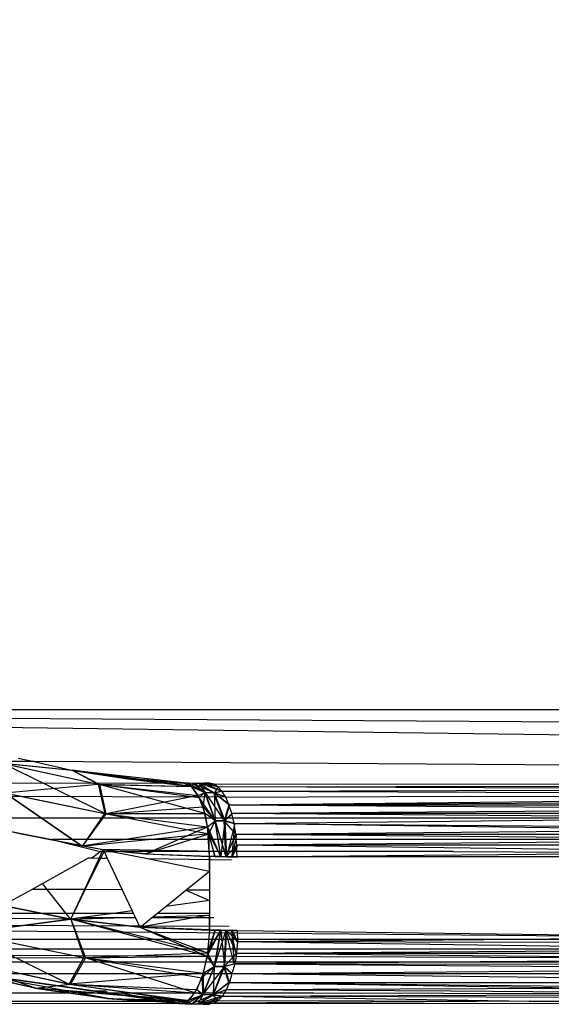
# Model space of a CAD drawing. Units: millimetres. Extents: x 21801 to 28967, y -7629 to 2847.
# Drawn here: x 26228 to 26235, y -3956 to -3943 of the extents above; entities that cross this region are included whole.
import ezdxf

# ---------------------------------------------------------------- set-up
doc = ezdxf.new("R2010")
doc.units = ezdxf.units.MM
doc.layers.add('Strefa bezpieczna', color=8, linetype='Continuous')
doc.dimstyles.get("Standard").update_dxf_attribs({"dimtxt": 180, "dimasz": 200, "dimexe": 0.18, "dimexo": 0.0625, "dimgap": 200, "dimtad": 0, "dimtih": 1, "dimtoh": 1, "dimlfac": 0.001, "dimzin": 0, "dimdsep": 46, "dimtxsty": 'Standard', "dimcen": 0.09, "dimse1": 1, "dimse2": 1, "dimadec": 0, "dimazin": 0, "dimtfac": 1, "dimtdec": 4, "dimtofl": 0, "dimtmove": 0, "dimatfit": 3, "dimfxl": 1, "dimtolj": 1, "dimtzin": 0, "dimarcsym": 0})

# ---------------------------------------------------------------- blocks, each defined once
blk = doc.blocks.new('*D104')
at = {"layer": 'Defpoints', "color": 0}
for p in [(26650.816, 1503.604), (22039.264, -7629.137), (26341.377, -7629.137)]:
    blk.add_point(p, dxfattribs=at)
at = {"layer": 'Strefa bezpieczna', "color": 0, "lineweight": -2}
for p, q in [((22039.264, 1303.604), (22039.264, -2772.766)), ((22039.264, -7429.137), (22039.264, -3352.766))]:
    blk.add_line(p, q, dxfattribs=at)
at = {"layer": 'Strefa bezpieczna', "color": 0}
for points in [[(22072.597, 1303.604), (22005.931, 1303.604), (22039.264, 1503.604)], [(22005.931, -7429.137), (22072.597, -7429.137), (22039.264, -7629.137)]]:
    blk.add_solid(points, dxfattribs=at)
at = {"layer": 'Strefa bezpieczna', "color": 0, "insert": (22039.264, -3062.766), "char_height": 180, "attachment_point": 5}
blk.add_mtext('\\A1;9.13', dxfattribs=at)
blk = doc.blocks.new('*D105')
at = {"layer": 'Defpoints', "color": 0}
for p in [(26258.86, 1.626), (23235.894, -5665.285), (26441.36, -5665.285)]:
    blk.add_point(p, dxfattribs=at)
at = {"layer": 'Strefa bezpieczna', "color": 0, "lineweight": -2}
for p, q in [((23235.894, -198.374), (23235.894, -2641.512)), ((23235.894, -5465.285), (23235.894, -3221.512))]:
    blk.add_line(p, q, dxfattribs=at)
at = {"layer": 'Strefa bezpieczna', "color": 0}
for points in [[(23269.227, -198.374), (23202.561, -198.374), (23235.894, 1.626)], [(23202.561, -5465.285), (23269.227, -5465.285), (23235.894, -5665.285)]]:
    blk.add_solid(points, dxfattribs=at)
at = {"layer": 'Strefa bezpieczna', "color": 0, "insert": (23235.894, -2931.512), "char_height": 180, "attachment_point": 5}
blk.add_mtext('\\A1;5.67', dxfattribs=at)

msp = doc.modelspace()

# ---------------------------------------------------------------- linework, layer by layer
for p, q in [((26226.586, -3952.374), (26299.86, -3952.374)), ((26226.838, -3952.484), (26299.28, -3952.954)), ((26227.108, -3952.603), (26298.685, -3953.55)), ((26228.304, -3953.081), (26225.401, -3953.061)), ((26228.089, -3953.032), (26228.304, -3953.081)), ((26228.304, -3953.081), (26228.832, -3953.201)), ((26245.864, -3953.198), (26228.304, -3953.081)), ((26227.869, -3953.102), (26229.176, -3953.388)), ((26227.869, -3953.102), (26228.822, -3953.199)), ((26227.869, -3953.102), (26229.176, -3953.388)), ((26227.869, -3953.102), (26228.822, -3953.199)), ((26227.882, -3953.106), (26229.197, -3953.392)), ((26228.832, -3953.201), (26227.882, -3953.106)), ((26227.882, -3953.106), (26229.282, -3953.788)), ((26227.882, -3953.106), (26229.197, -3953.392)), ((26228.832, -3953.201), (26227.882, -3953.106)), ((26227.882, -3953.106), (26229.282, -3953.788)), ((26228.822, -3953.199), (26229.176, -3953.388)), ((26230.44, -3953.42), (26228.822, -3953.199)), ((26228.822, -3953.199), (26229.176, -3953.388)), ((26230.44, -3953.42), (26228.822, -3953.199)), ((26230.33, -3953.368), (26228.832, -3953.201)), ((26229.567, -3953.312), (26228.832, -3953.201)), ((26228.832, -3953.201), (26229.578, -3953.313)), ((26228.832, -3953.201), (26229.197, -3953.392)), ((26230.445, -3953.421), (26228.832, -3953.201)), ((26228.832, -3953.201), (26229.578, -3953.313)), ((26228.832, -3953.201), (26229.197, -3953.392)), ((26230.445, -3953.421), (26228.832, -3953.201)), ((26230.33, -3953.368), (26229.567, -3953.312)), ((26229.567, -3953.312), (26230.44, -3953.42)), ((26229.567, -3953.312), (26230.44, -3953.42)), ((26229.578, -3953.313), (26230.33, -3953.368)), ((26229.578, -3953.313), (26230.445, -3953.421)), ((26229.578, -3953.313), (26230.33, -3953.368)), ((26229.578, -3953.313), (26230.445, -3953.421)), ((26225.872, -3953.374), (26230.33, -3953.368)), ((26227.905, -3953.507), (26229.176, -3953.388)), ((26227.905, -3953.507), (26229.176, -3953.388)), ((26229.176, -3953.388), (26229.264, -3953.785)), ((26229.176, -3953.388), (26230.548, -3953.567)), ((26230.627, -3953.786), (26229.176, -3953.388)), ((26229.176, -3953.388), (26230.44, -3953.42)), ((26229.176, -3953.388), (26229.264, -3953.785)), ((26229.176, -3953.388), (26230.548, -3953.567)), ((26230.627, -3953.786), (26229.176, -3953.388)), ((26229.176, -3953.388), (26230.44, -3953.42)), ((26229.197, -3953.392), (26230.445, -3953.421)), ((26229.197, -3953.392), (26230.533, -3953.54)), ((26229.282, -3953.788), (26229.197, -3953.392)), ((26229.197, -3953.392), (26230.445, -3953.421)), ((26229.197, -3953.392), (26230.533, -3953.54)), ((26229.282, -3953.788), (26229.197, -3953.392)), ((26230.44, -3953.42), (26230.318, -3953.368)), ((26230.44, -3953.42), (26230.318, -3953.368)), ((26230.33, -3953.368), (26230.401, -3953.37)), ((26230.445, -3953.421), (26230.33, -3953.368)), ((26230.445, -3953.421), (26230.33, -3953.368)), ((26230.391, -3953.37), (26230.624, -3953.502)), ((26230.44, -3953.42), (26230.391, -3953.37)), ((26230.391, -3953.37), (26230.624, -3953.502)), ((26230.44, -3953.42), (26230.391, -3953.37)), ((26230.401, -3953.37), (26230.472, -3953.372)), ((26230.401, -3953.37), (26230.445, -3953.421)), ((26230.401, -3953.37), (26230.445, -3953.421)), ((26230.548, -3953.567), (26230.44, -3953.42)), ((26230.44, -3953.42), (26230.624, -3953.502)), ((26230.548, -3953.567), (26230.44, -3953.42)), ((26230.44, -3953.42), (26230.624, -3953.502)), ((26230.445, -3953.421), (26230.472, -3953.372)), ((26230.445, -3953.421), (26230.472, -3953.372)), ((26230.533, -3953.54), (26230.445, -3953.421)), ((26230.445, -3953.421), (26230.626, -3953.502)), ((26230.533, -3953.54), (26230.445, -3953.421)), ((26230.445, -3953.421), (26230.626, -3953.502)), ((26230.465, -3953.372), (26230.624, -3953.502)), ((26230.465, -3953.372), (26230.75, -3953.503)), ((26230.465, -3953.372), (26230.624, -3953.502)), ((26230.465, -3953.372), (26230.75, -3953.503)), ((26230.472, -3953.372), (26230.543, -3953.373)), ((26230.472, -3953.372), (26230.626, -3953.502)), ((26230.472, -3953.372), (26230.626, -3953.502)), ((26230.538, -3953.373), (26230.75, -3953.503)), ((26230.746, -3953.387), (26230.538, -3953.373)), ((26230.805, -3953.423), (26230.538, -3953.373)), ((26230.538, -3953.373), (26230.75, -3953.503)), ((26230.746, -3953.387), (26230.538, -3953.373)), ((26230.805, -3953.423), (26230.538, -3953.373)), ((26230.543, -3953.373), (26230.611, -3953.374)), ((26230.543, -3953.373), (26230.747, -3953.503)), ((26230.855, -3953.483), (26230.543, -3953.373)), ((26230.543, -3953.373), (26230.626, -3953.502)), ((26230.543, -3953.373), (26230.747, -3953.503)), ((26230.855, -3953.483), (26230.543, -3953.373)), ((26230.543, -3953.373), (26230.626, -3953.502)), ((26230.685, -3953.374), (26230.611, -3953.374)), ((26230.611, -3953.374), (26230.746, -3953.387)), ((26230.611, -3953.374), (26230.746, -3953.387)), ((26230.614, -3953.374), (26230.855, -3953.483)), ((26230.801, -3953.423), (26230.614, -3953.374)), ((26230.744, -3953.387), (26230.614, -3953.374)), ((26230.614, -3953.374), (26230.855, -3953.483)), ((26230.801, -3953.423), (26230.614, -3953.374)), ((26230.744, -3953.387), (26230.614, -3953.374)), ((26230.744, -3953.387), (26230.685, -3953.374)), ((26230.801, -3953.423), (26230.744, -3953.387)), ((26241.153, -3953.401), (26230.744, -3953.387)), ((26230.747, -3953.503), (26230.855, -3953.483)), ((26230.747, -3953.503), (26230.855, -3953.483)), ((26230.805, -3953.423), (26230.75, -3953.503)), ((26230.805, -3953.423), (26230.75, -3953.503)), ((26230.861, -3953.483), (26230.75, -3953.503)), ((26230.861, -3953.483), (26230.75, -3953.503)), ((26230.801, -3953.423), (26241.153, -3953.401)), ((26230.855, -3953.483), (26230.801, -3953.423)), ((26239.513, -3953.454), (26230.801, -3953.423)), ((26230.855, -3953.483), (26239.513, -3953.454)), ((26230.906, -3953.565), (26230.855, -3953.483)), ((26230.855, -3953.483), (26241.153, -3953.517)), ((26230.906, -3953.565), (26226.136, -3953.55)), ((26227.905, -3953.507), (26229.264, -3953.785)), ((26228.943, -3954.219), (26227.905, -3953.507)), ((26227.905, -3953.507), (26229.264, -3953.785)), ((26228.943, -3954.219), (26227.905, -3953.507)), ((26227.914, -3953.51), (26229.282, -3953.788)), ((26227.914, -3953.51), (26228.942, -3954.219)), ((26227.914, -3953.51), (26229.282, -3953.788)), ((26227.914, -3953.51), (26228.942, -3954.219)), ((26230.533, -3953.54), (26229.282, -3953.788)), ((26230.533, -3953.54), (26229.282, -3953.788)), ((26230.533, -3953.54), (26230.626, -3953.502)), ((26230.533, -3953.54), (26230.626, -3953.502)), ((26230.598, -3953.694), (26230.533, -3953.54)), ((26230.598, -3953.694), (26230.533, -3953.54)), ((26230.624, -3953.502), (26230.548, -3953.567)), ((26230.624, -3953.502), (26230.548, -3953.567)), ((26230.764, -3953.885), (26230.548, -3953.567)), ((26230.627, -3953.786), (26230.548, -3953.567)), ((26230.764, -3953.885), (26230.548, -3953.567)), ((26230.627, -3953.786), (26230.548, -3953.567)), ((26230.598, -3953.694), (26230.626, -3953.502)), ((26230.598, -3953.694), (26230.626, -3953.502)), ((26230.75, -3953.503), (26230.624, -3953.502)), ((26230.764, -3953.885), (26230.624, -3953.502)), ((26230.75, -3953.503), (26230.624, -3953.502)), ((26230.764, -3953.885), (26230.624, -3953.502)), ((26230.626, -3953.502), (26230.747, -3953.503)), ((26230.626, -3953.502), (26230.887, -3953.886)), ((26230.626, -3953.502), (26230.761, -3953.885)), ((26230.626, -3953.502), (26230.747, -3953.503)), ((26230.626, -3953.502), (26230.887, -3953.886)), ((26230.626, -3953.502), (26230.761, -3953.885)), ((26230.887, -3953.886), (26230.747, -3953.503)), ((26230.95, -3953.667), (26230.747, -3953.503)), ((26230.906, -3953.565), (26230.747, -3953.503)), ((26230.887, -3953.886), (26230.747, -3953.503)), ((26230.95, -3953.667), (26230.747, -3953.503)), ((26230.906, -3953.565), (26230.747, -3953.503)), ((26230.75, -3953.503), (26230.764, -3953.885)), ((26230.75, -3953.503), (26230.894, -3953.886)), ((26230.913, -3953.565), (26230.75, -3953.503)), ((26230.959, -3953.667), (26230.75, -3953.503)), ((26230.75, -3953.503), (26230.764, -3953.885)), ((26230.75, -3953.503), (26230.894, -3953.886)), ((26230.913, -3953.565), (26230.75, -3953.503)), ((26230.959, -3953.667), (26230.75, -3953.503)), ((26230.906, -3953.565), (26234.233, -3953.55)), ((26230.95, -3953.667), (26230.906, -3953.565)), ((26230.95, -3953.667), (26240.512, -3953.566)), ((26230.95, -3953.667), (26241.153, -3953.607)), ((26234.233, -3953.55), (26240.512, -3953.566)), ((26229.282, -3953.788), (26230.598, -3953.694)), ((26229.282, -3953.788), (26230.598, -3953.694)), ((26230.66, -3953.966), (26230.598, -3953.694)), ((26230.598, -3953.694), (26230.761, -3953.885)), ((26230.66, -3953.966), (26230.598, -3953.694)), ((26230.598, -3953.694), (26230.761, -3953.885)), ((26230.95, -3953.667), (26230.887, -3953.886)), ((26230.95, -3953.667), (26230.887, -3953.886)), ((26230.959, -3953.667), (26230.894, -3953.886)), ((26230.959, -3953.667), (26230.894, -3953.886)), ((26230.989, -3953.787), (26230.95, -3953.667)), ((26230.95, -3953.667), (26241.153, -3953.667)), ((26230.95, -3953.667), (26239.663, -3953.727)), ((26239.663, -3953.727), (26230.989, -3953.787)), ((26227.045, -3953.844), (26231.002, -3953.844)), ((26228.964, -3954.223), (26229.264, -3953.785)), ((26228.964, -3954.223), (26229.264, -3953.785)), ((26228.964, -3954.223), (26229.282, -3953.788)), ((26228.964, -3954.223), (26229.282, -3953.788)), ((26229.264, -3953.785), (26230.675, -3954.061)), ((26229.264, -3953.785), (26230.627, -3953.786)), ((26229.264, -3953.785), (26230.675, -3954.061)), ((26229.264, -3953.785), (26230.627, -3953.786)), ((26229.282, -3953.788), (26230.66, -3953.966)), ((26229.282, -3953.788), (26230.66, -3953.966)), ((26230.764, -3953.885), (26230.627, -3953.786)), ((26230.675, -3954.061), (26230.627, -3953.786)), ((26230.764, -3953.885), (26230.627, -3953.786)), ((26230.675, -3954.061), (26230.627, -3953.786)), ((26230.66, -3953.966), (26230.761, -3953.885)), ((26230.66, -3953.966), (26230.761, -3953.885)), ((26230.675, -3954.061), (26230.764, -3953.885)), ((26230.675, -3954.061), (26230.764, -3953.885)), ((26230.761, -3953.885), (26230.887, -3953.886)), ((26230.761, -3953.885), (26230.91, -3954.373)), ((26230.761, -3953.885), (26230.835, -3954.372)), ((26230.761, -3953.885), (26230.887, -3953.886)), ((26230.761, -3953.885), (26230.91, -3954.373)), ((26230.761, -3953.885), (26230.835, -3954.372)), ((26230.894, -3953.886), (26230.764, -3953.885)), ((26230.84, -3954.372), (26230.764, -3953.885)), ((26230.894, -3953.886), (26230.764, -3953.885)), ((26230.84, -3954.372), (26230.764, -3953.885)), ((26230.894, -3953.886), (26230.84, -3954.372)), ((26230.894, -3953.886), (26230.84, -3954.372)), ((26230.989, -3953.787), (26230.887, -3953.886)), ((26230.989, -3953.787), (26230.887, -3953.886)), ((26230.887, -3953.886), (26231.019, -3953.92)), ((26230.91, -3954.373), (26230.887, -3953.886)), ((26231.042, -3954.065), (26230.887, -3953.886)), ((26230.887, -3953.886), (26231.019, -3953.92)), ((26230.91, -3954.373), (26230.887, -3953.886)), ((26231.042, -3954.065), (26230.887, -3953.886)), ((26230.999, -3953.787), (26230.894, -3953.886)), ((26230.999, -3953.787), (26230.894, -3953.886)), ((26230.894, -3953.886), (26230.918, -3954.373)), ((26231.031, -3953.92), (26230.894, -3953.886)), ((26230.894, -3953.886), (26230.918, -3954.373)), ((26231.031, -3953.92), (26230.894, -3953.886)), ((26231.002, -3953.844), (26230.989, -3953.787)), ((26238.418, -3953.844), (26230.989, -3953.787)), ((26241.153, -3953.787), (26230.989, -3953.787)), ((26231.019, -3953.92), (26231.002, -3953.844)), ((26231.002, -3953.844), (26238.418, -3953.844)), ((26231.019, -3953.92), (26238.418, -3953.844)), ((26227.828, -3953.997), (26228.544, -3954.139)), ((26228.11, -3954.061), (26227.828, -3953.997)), ((26230.66, -3953.966), (26228.983, -3954.227)), ((26230.66, -3953.966), (26228.983, -3954.227)), ((26229.819, -3954.333), (26230.66, -3953.966)), ((26229.819, -3954.333), (26230.66, -3953.966)), ((26230.685, -3954.368), (26230.66, -3953.966)), ((26230.76, -3954.37), (26230.66, -3953.966)), ((26230.66, -3953.966), (26230.835, -3954.372)), ((26230.685, -3954.368), (26230.66, -3953.966)), ((26230.76, -3954.37), (26230.66, -3953.966)), ((26230.66, -3953.966), (26230.835, -3954.372)), ((26231.031, -3953.92), (26230.918, -3954.373)), ((26231.031, -3953.92), (26230.918, -3954.373)), ((26230.995, -3954.374), (26231.031, -3953.92)), ((26230.995, -3954.374), (26231.031, -3953.92)), ((26231.042, -3954.065), (26231.019, -3953.92)), ((26241.153, -3954.065), (26231.019, -3953.92)), ((26231.019, -3953.92), (26239.721, -3953.993)), ((26231.042, -3954.065), (26239.721, -3953.993)), ((26229.244, -3954.279), (26228.11, -3954.061)), ((26228.959, -3954.231), (26228.11, -3954.061)), ((26231.049, -3954.139), (26228.544, -3954.139)), ((26228.544, -3954.139), (26229.203, -3954.301)), ((26230.675, -3954.061), (26228.986, -3954.228)), ((26230.675, -3954.061), (26228.986, -3954.228)), ((26229.819, -3954.333), (26230.675, -3954.061)), ((26229.819, -3954.333), (26230.675, -3954.061)), ((26230.675, -3954.061), (26230.84, -3954.372)), ((26230.762, -3954.37), (26230.675, -3954.061)), ((26230.685, -3954.367), (26230.675, -3954.061)), ((26230.675, -3954.061), (26230.84, -3954.372)), ((26230.762, -3954.37), (26230.675, -3954.061)), ((26230.685, -3954.367), (26230.675, -3954.061)), ((26231.042, -3954.065), (26230.91, -3954.373)), ((26231.042, -3954.065), (26230.91, -3954.373)), ((26231.054, -3954.065), (26230.995, -3954.374)), ((26231.054, -3954.065), (26230.995, -3954.374)), ((26231.049, -3954.139), (26231.042, -3954.065)), ((26231.042, -3954.065), (26241.153, -3954.065)), ((26231.042, -3954.065), (26239.509, -3954.139)), ((26231.056, -3954.218), (26231.049, -3954.139)), ((26239.509, -3954.139), (26231.049, -3954.139)), ((26239.509, -3954.139), (26231.056, -3954.218)), ((26228.802, -3955.219), (26229.244, -3954.279)), ((26228.802, -3955.219), (26229.244, -3954.279)), ((26229.244, -3954.279), (26228.959, -3954.231)), ((26229.205, -3954.271), (26231.058, -3954.301)), ((26229.819, -3954.333), (26229.244, -3954.279)), ((26229.244, -3954.279), (26229.819, -3954.333)), ((26229.819, -3954.333), (26229.244, -3954.279)), ((26229.244, -3954.279), (26229.819, -3954.333)), ((26231.056, -3954.218), (26230.91, -3954.373)), ((26231.056, -3954.218), (26230.91, -3954.373)), ((26230.985, -3954.374), (26231.056, -3954.218)), ((26230.985, -3954.374), (26231.056, -3954.218)), ((26231.068, -3954.218), (26230.995, -3954.374)), ((26231.068, -3954.218), (26230.995, -3954.374)), ((26231.058, -3954.301), (26231.056, -3954.218)), ((26241.153, -3954.218), (26231.056, -3954.218)), ((26241.153, -3954.346), (26231.056, -3954.218)), ((26228.417, -3954.736), (26229.043, -3954.39)), ((26228.999, -3954.82), (26229.21, -3954.392)), ((26229.043, -3954.39), (26229.087, -3954.39)), ((26229.087, -3954.39), (26229.203, -3954.301)), ((26229.087, -3954.39), (26229.21, -3954.392)), ((26229.254, -3954.301), (26229.203, -3954.301)), ((26229.21, -3954.392), (26229.254, -3954.301)), ((26229.21, -3954.392), (26229.298, -3954.393)), ((26229.254, -3954.301), (26229.355, -3954.301)), ((26229.254, -3954.301), (26229.298, -3954.393)), ((26229.298, -3954.393), (26229.5, -3954.823)), ((26231.058, -3954.301), (26229.355, -3954.301)), ((26229.355, -3954.301), (26229.844, -3954.399)), ((26229.819, -3954.333), (26230.685, -3954.368)), ((26229.819, -3954.333), (26230.685, -3954.367)), ((26229.819, -3954.333), (26230.685, -3954.368)), ((26229.819, -3954.333), (26230.685, -3954.367)), ((26229.844, -3954.399), (26230.985, -3954.413)), ((26229.844, -3954.399), (26230.685, -3954.568)), ((26230.685, -3954.567), (26230.685, -3954.367)), ((26230.685, -3954.367), (26230.762, -3954.37)), ((26230.685, -3954.567), (26230.685, -3954.367)), ((26230.685, -3954.367), (26230.762, -3954.37)), ((26230.76, -3954.37), (26230.685, -3954.368)), ((26230.685, -3954.368), (26230.685, -3954.568)), ((26230.76, -3954.37), (26230.685, -3954.368)), ((26230.685, -3954.368), (26230.685, -3954.568)), ((26230.835, -3954.372), (26230.76, -3954.37)), ((26230.835, -3954.372), (26230.76, -3954.37)), ((26230.762, -3954.37), (26230.84, -3954.372)), ((26230.762, -3954.37), (26230.84, -3954.372)), ((26230.91, -3954.373), (26230.835, -3954.372)), ((26230.91, -3954.373), (26230.835, -3954.372)), ((26230.84, -3954.372), (26230.918, -3954.373)), ((26230.84, -3954.372), (26230.918, -3954.373)), ((26230.985, -3954.374), (26230.91, -3954.373)), ((26230.985, -3954.374), (26230.91, -3954.373)), ((26230.918, -3954.373), (26230.995, -3954.374)), ((26230.918, -3954.373), (26230.995, -3954.374)), ((26231.06, -3954.374), (26230.985, -3954.374)), ((26231.06, -3954.374), (26230.985, -3954.374)), ((26230.995, -3954.374), (26231.073, -3954.374)), ((26230.995, -3954.374), (26231.073, -3954.374)), ((26233.995, -3954.301), (26231.058, -3954.301)), ((26231.06, -3954.374), (26231.058, -3954.301)), ((26231.06, -3954.374), (26237.032, -3954.32)), ((26241.153, -3954.374), (26231.06, -3954.374)), ((26233.995, -3954.301), (26237.032, -3954.32)), ((26230.364, -3954.827), (26230.685, -3954.568)), ((26230.685, -3954.568), (26230.685, -3954.829)), ((26227.875, -3955.035), (26228.272, -3954.816)), ((26228.272, -3954.816), (26228.417, -3954.736)), ((26228.481, -3954.817), (26228.272, -3954.816)), ((26228.481, -3954.817), (26228.417, -3954.736)), ((26228.999, -3954.82), (26228.481, -3954.817)), ((26228.737, -3955.138), (26228.481, -3954.817)), ((26228.842, -3955.138), (26228.999, -3954.82)), ((26229.5, -3954.823), (26228.999, -3954.82)), ((26229.5, -3954.823), (26229.635, -3955.108)), ((26230.092, -3955.047), (26230.364, -3954.827)), ((26230.685, -3954.829), (26230.364, -3954.827)), ((26230.364, -3954.827), (26230.685, -3954.968)), ((26230.685, -3954.829), (26230.685, -3954.968)), ((26227.875, -3955.035), (26228.802, -3955.219)), ((26227.875, -3955.035), (26228.802, -3955.219)), ((26228.802, -3955.219), (26227.876, -3955.034)), ((26228.802, -3955.219), (26227.876, -3955.034)), ((26229.98, -3955.138), (26230.092, -3955.047)), ((26230.685, -3954.968), (26230.092, -3955.047)), ((26230.685, -3954.968), (26230.685, -3955.138)), ((26225.507, -3955.138), (26228.737, -3955.138)), ((26228.802, -3955.219), (26225.657, -3955.203)), ((26228.802, -3955.219), (26227.365, -3955.411)), ((26228.802, -3955.219), (26227.365, -3955.411)), ((26227.375, -3955.413), (26228.802, -3955.219)), ((26227.375, -3955.413), (26228.802, -3955.219)), ((26228.802, -3955.219), (26228.737, -3955.138)), ((26228.737, -3955.138), (26228.842, -3955.138)), ((26228.802, -3955.219), (26228.842, -3955.138)), ((26228.802, -3955.219), (26229.676, -3955.195)), ((26228.802, -3955.219), (26229.676, -3955.195)), ((26228.924, -3955.203), (26228.802, -3955.219)), ((26228.802, -3955.219), (26229.74, -3955.331)), ((26229.74, -3955.331), (26228.802, -3955.219)), ((26228.802, -3955.219), (26229.002, -3955.746)), ((26230.655, -3955.724), (26228.802, -3955.219)), ((26228.802, -3955.219), (26228.98, -3955.743)), ((26230.659, -3955.678), (26228.802, -3955.219)), ((26228.802, -3955.219), (26229.74, -3955.331)), ((26229.74, -3955.331), (26228.802, -3955.219)), ((26228.802, -3955.219), (26229.002, -3955.746)), ((26230.655, -3955.724), (26228.802, -3955.219)), ((26228.802, -3955.219), (26228.98, -3955.743)), ((26230.659, -3955.678), (26228.802, -3955.219)), ((26228.842, -3955.138), (26229.412, -3955.138)), ((26229.412, -3955.138), (26228.924, -3955.203)), ((26229.68, -3955.203), (26228.924, -3955.203)), ((26229.635, -3955.108), (26229.412, -3955.138)), ((26229.412, -3955.138), (26229.649, -3955.138)), ((26229.635, -3955.108), (26229.649, -3955.138)), ((26229.649, -3955.138), (26229.68, -3955.203)), ((26229.68, -3955.203), (26229.731, -3955.311)), ((26230.685, -3955.168), (26229.741, -3955.331)), ((26230.685, -3955.168), (26229.741, -3955.331)), ((26229.765, -3955.311), (26229.899, -3955.203)), ((26229.899, -3955.203), (26229.98, -3955.138)), ((26230.747, -3955.203), (26229.899, -3955.203)), ((26229.916, -3955.189), (26230.685, -3955.168)), ((26229.916, -3955.189), (26230.685, -3955.168)), ((26229.98, -3955.138), (26230.685, -3955.138)), ((26230.685, -3955.138), (26230.685, -3955.169)), ((26230.685, -3955.169), (26230.685, -3955.369)), ((26230.685, -3955.368), (26230.685, -3955.169)), ((26230.685, -3955.169), (26230.685, -3955.369)), ((26230.685, -3955.368), (26230.685, -3955.169)), ((26225.864, -3955.293), (26229.731, -3955.311)), ((26229.731, -3955.311), (26229.765, -3955.311)), ((26229.74, -3955.331), (26230.685, -3955.369)), ((26229.74, -3955.331), (26230.659, -3955.678)), ((26229.74, -3955.331), (26230.685, -3955.369)), ((26229.74, -3955.331), (26230.659, -3955.678)), ((26230.685, -3955.368), (26229.741, -3955.331)), ((26229.741, -3955.331), (26230.655, -3955.724)), ((26230.685, -3955.368), (26229.741, -3955.331)), ((26229.741, -3955.331), (26230.655, -3955.724)), ((26229.765, -3955.311), (26230.955, -3955.317)), ((26226.03, -3955.365), (26231.062, -3955.408)), ((26227.365, -3955.411), (26228.98, -3955.743)), ((26227.365, -3955.411), (26228.78, -3956.104)), ((26227.365, -3955.411), (26228.98, -3955.743)), ((26227.365, -3955.411), (26228.78, -3956.104)), ((26227.375, -3955.413), (26229.002, -3955.746)), ((26227.375, -3955.413), (26229.002, -3955.746)), ((26230.685, -3955.368), (26230.655, -3955.724)), ((26230.685, -3955.368), (26230.655, -3955.724)), ((26230.762, -3955.37), (26230.655, -3955.724)), ((26230.762, -3955.37), (26230.655, -3955.724)), ((26230.655, -3955.724), (26230.84, -3955.372)), ((26230.655, -3955.724), (26230.84, -3955.372)), ((26230.685, -3955.369), (26230.659, -3955.678)), ((26230.685, -3955.369), (26230.659, -3955.678)), ((26230.76, -3955.371), (26230.659, -3955.678)), ((26230.76, -3955.371), (26230.659, -3955.678)), ((26230.659, -3955.678), (26230.835, -3955.372)), ((26230.659, -3955.678), (26230.835, -3955.372)), ((26230.762, -3955.37), (26230.685, -3955.368)), ((26230.762, -3955.37), (26230.685, -3955.368)), ((26230.685, -3955.369), (26230.76, -3955.371)), ((26230.685, -3955.369), (26230.76, -3955.371)), ((26230.835, -3955.372), (26230.751, -3955.863)), ((26230.835, -3955.372), (26230.751, -3955.863)), ((26230.91, -3955.373), (26230.751, -3955.863)), ((26230.91, -3955.373), (26230.751, -3955.863)), ((26230.84, -3955.372), (26230.753, -3955.863)), ((26230.84, -3955.372), (26230.753, -3955.863)), ((26230.76, -3955.371), (26230.835, -3955.372)), ((26230.76, -3955.371), (26230.835, -3955.372)), ((26230.84, -3955.372), (26230.762, -3955.37)), ((26230.84, -3955.372), (26230.762, -3955.37)), ((26230.835, -3955.372), (26230.91, -3955.373)), ((26230.835, -3955.372), (26230.91, -3955.373)), ((26230.918, -3955.373), (26230.84, -3955.372)), ((26230.84, -3955.372), (26230.889, -3955.864)), ((26230.918, -3955.373), (26230.84, -3955.372)), ((26230.84, -3955.372), (26230.889, -3955.864)), ((26230.91, -3955.373), (26230.882, -3955.864)), ((26230.91, -3955.373), (26230.882, -3955.864)), ((26230.918, -3955.373), (26230.889, -3955.864)), ((26230.918, -3955.373), (26230.889, -3955.864)), ((26230.91, -3955.373), (26230.985, -3955.374)), ((26231.019, -3955.828), (26230.91, -3955.373)), ((26230.91, -3955.373), (26230.985, -3955.374)), ((26231.019, -3955.828), (26230.91, -3955.373)), ((26230.995, -3955.374), (26230.918, -3955.373)), ((26231.068, -3955.531), (26230.918, -3955.373)), ((26231.054, -3955.683), (26230.918, -3955.373)), ((26230.995, -3955.374), (26230.918, -3955.373)), ((26231.068, -3955.531), (26230.918, -3955.373)), ((26231.054, -3955.683), (26230.918, -3955.373)), ((26230.985, -3955.374), (26231.06, -3955.374)), ((26230.985, -3955.374), (26231.019, -3955.828)), ((26231.042, -3955.683), (26230.985, -3955.374)), ((26231.056, -3955.531), (26230.985, -3955.374)), ((26230.985, -3955.374), (26231.06, -3955.374)), ((26230.985, -3955.374), (26231.019, -3955.828)), ((26231.042, -3955.683), (26230.985, -3955.374)), ((26231.056, -3955.531), (26230.985, -3955.374)), ((26231.06, -3955.374), (26230.995, -3955.374)), ((26230.995, -3955.374), (26231.068, -3955.531)), ((26231.06, -3955.374), (26230.995, -3955.374)), ((26230.995, -3955.374), (26231.068, -3955.531)), ((26231.06, -3955.374), (26231.062, -3955.408)), ((26231.06, -3955.374), (26238.082, -3955.468)), ((26231.062, -3955.408), (26231.067, -3955.496)), ((26231.062, -3955.408), (26238.082, -3955.468)), ((26238.082, -3955.468), (26234.968, -3955.496)), ((26231.067, -3955.496), (26226.332, -3955.496)), ((26231.068, -3955.531), (26231.059, -3955.63)), ((26231.067, -3955.496), (26231.068, -3955.531)), ((26234.968, -3955.496), (26231.067, -3955.496)), ((26234.968, -3955.496), (26231.068, -3955.531)), ((26241.153, -3955.545), (26231.068, -3955.531)), ((26238.36, -3955.63), (26231.068, -3955.531)), ((26241.153, -3955.496), (26234.968, -3955.496)), ((26231.059, -3955.63), (26226.64, -3955.63)), ((26231.047, -3955.728), (26226.825, -3955.71)), ((26227.12, -3955.742), (26228.78, -3956.104)), ((26227.12, -3955.742), (26228.332, -3956.159)), ((26227.12, -3955.742), (26228.78, -3956.104)), ((26227.12, -3955.742), (26228.332, -3956.159)), ((26227.125, -3955.743), (26228.797, -3956.106)), ((26228.321, -3956.158), (26227.125, -3955.743)), ((26227.125, -3955.743), (26229.002, -3955.746)), ((26227.125, -3955.743), (26228.797, -3956.106)), ((26228.321, -3956.158), (26227.125, -3955.743)), ((26227.125, -3955.743), (26229.002, -3955.746)), ((26228.78, -3956.104), (26228.98, -3955.743)), ((26228.78, -3956.104), (26228.98, -3955.743)), ((26229.002, -3955.746), (26228.797, -3956.106)), ((26229.002, -3955.746), (26228.797, -3956.106)), ((26228.98, -3955.743), (26230.659, -3955.678)), ((26228.98, -3955.743), (26230.659, -3955.678)), ((26228.98, -3955.743), (26230.6, -3955.957)), ((26228.98, -3955.743), (26230.6, -3955.957)), ((26229.002, -3955.746), (26230.655, -3955.724)), ((26229.002, -3955.746), (26230.655, -3955.724)), ((26229.002, -3955.746), (26230.584, -3956.016)), ((26230.488, -3956.221), (26229.002, -3955.746)), ((26229.002, -3955.746), (26230.584, -3956.016)), ((26230.488, -3956.221), (26229.002, -3955.746)), ((26230.655, -3955.724), (26230.584, -3956.016)), ((26230.655, -3955.724), (26230.584, -3956.016)), ((26230.659, -3955.678), (26230.6, -3955.957)), ((26230.659, -3955.678), (26230.6, -3955.957)), ((26230.753, -3955.863), (26230.655, -3955.724)), ((26230.753, -3955.863), (26230.655, -3955.724)), ((26230.659, -3955.678), (26230.751, -3955.863)), ((26230.659, -3955.678), (26230.751, -3955.863)), ((26231.054, -3955.683), (26230.889, -3955.864)), ((26231.054, -3955.683), (26230.889, -3955.864)), ((26231.047, -3955.728), (26231.035, -3955.801)), ((26231.054, -3955.683), (26231.047, -3955.728)), ((26239.195, -3955.762), (26231.047, -3955.728)), ((26231.059, -3955.63), (26231.054, -3955.683)), ((26231.054, -3955.683), (26238.36, -3955.63)), ((26231.054, -3955.683), (26241.153, -3955.686)), ((26231.054, -3955.683), (26239.195, -3955.762)), ((26238.36, -3955.63), (26231.059, -3955.63)), ((26227.036, -3955.801), (26231.035, -3955.801)), ((26230.584, -3956.016), (26230.753, -3955.863)), ((26230.584, -3956.016), (26230.753, -3955.863)), ((26230.596, -3956.246), (26230.753, -3955.863)), ((26230.596, -3956.246), (26230.753, -3955.863)), ((26230.889, -3955.864), (26230.596, -3956.246)), ((26230.889, -3955.864), (26230.596, -3956.246)), ((26230.751, -3955.863), (26230.599, -3956.246)), ((26230.751, -3955.863), (26230.599, -3956.246)), ((26230.6, -3955.957), (26230.751, -3955.863)), ((26230.6, -3955.957), (26230.751, -3955.863)), ((26230.751, -3955.863), (26230.734, -3956.247)), ((26230.751, -3955.863), (26230.734, -3956.247)), ((26230.734, -3956.247), (26230.882, -3955.864)), ((26230.734, -3956.247), (26230.882, -3955.864)), ((26230.889, -3955.864), (26230.735, -3956.247)), ((26230.889, -3955.864), (26230.735, -3956.247)), ((26230.751, -3955.863), (26230.882, -3955.864)), ((26230.751, -3955.863), (26230.882, -3955.864)), ((26230.889, -3955.864), (26230.753, -3955.863)), ((26230.889, -3955.864), (26230.753, -3955.863)), ((26230.882, -3955.864), (26231.019, -3955.828)), ((26230.882, -3955.864), (26231.019, -3955.828)), ((26230.95, -3956.081), (26230.882, -3955.864)), ((26230.989, -3955.962), (26230.882, -3955.864)), ((26230.95, -3956.081), (26230.882, -3955.864)), ((26230.989, -3955.962), (26230.882, -3955.864)), ((26231.031, -3955.828), (26230.889, -3955.864)), ((26231.031, -3955.828), (26230.889, -3955.864)), ((26230.999, -3955.962), (26230.889, -3955.864)), ((26230.955, -3956.067), (26230.889, -3955.864)), ((26230.999, -3955.962), (26230.889, -3955.864)), ((26230.955, -3956.067), (26230.889, -3955.864)), ((26231.031, -3955.828), (26230.988, -3955.964)), ((26231.035, -3955.801), (26231.031, -3955.828)), ((26234.363, -3955.801), (26231.031, -3955.828)), ((26231.031, -3955.828), (26241.153, -3955.835)), ((26231.031, -3955.828), (26240.045, -3955.899)), ((26231.035, -3955.801), (26234.363, -3955.801)), ((26239.195, -3955.762), (26234.363, -3955.801)), ((26234.363, -3955.801), (26241.153, -3955.801)), ((26229.308, -3956.301), (26227.369, -3955.944)), ((26227.369, -3955.944), (26230.292, -3956.368)), ((26227.369, -3955.944), (26230.371, -3956.371)), ((26227.369, -3955.944), (26228.332, -3956.159)), ((26229.308, -3956.301), (26227.369, -3955.944)), ((26227.369, -3955.944), (26230.292, -3956.368)), ((26227.369, -3955.944), (26230.371, -3956.371)), ((26227.369, -3955.944), (26228.332, -3956.159)), ((26230.988, -3955.964), (26227.524, -3955.964)), ((26227.524, -3955.964), (26228.321, -3956.158)), ((26227.524, -3955.964), (26229.113, -3956.198)), ((26230.6, -3955.957), (26228.78, -3956.104)), ((26230.6, -3955.957), (26228.78, -3956.104)), ((26230.584, -3956.016), (26230.488, -3956.221)), ((26230.584, -3956.016), (26230.488, -3956.221)), ((26230.6, -3955.957), (26230.514, -3956.177)), ((26230.6, -3955.957), (26230.514, -3956.177)), ((26230.584, -3956.016), (26230.596, -3956.246)), ((26230.584, -3956.016), (26230.596, -3956.246)), ((26230.6, -3955.957), (26230.599, -3956.246)), ((26230.6, -3955.957), (26230.599, -3956.246)), ((26230.988, -3955.964), (26230.959, -3956.081)), ((26231.026, -3955.962), (26230.988, -3955.964)), ((26240.045, -3955.899), (26231.026, -3955.962)), ((26241.153, -3956.081), (26231.026, -3955.962)), ((26241.153, -3955.962), (26231.026, -3955.962)), ((26228.321, -3956.158), (26228.797, -3956.106)), ((26228.321, -3956.158), (26228.797, -3956.106)), ((26228.321, -3956.158), (26228.596, -3956.198)), ((26230.382, -3956.335), (26228.321, -3956.158)), ((26230.382, -3956.335), (26228.321, -3956.158)), ((26228.332, -3956.159), (26228.78, -3956.104)), ((26228.332, -3956.159), (26228.78, -3956.104)), ((26230.401, -3956.327), (26228.332, -3956.159)), ((26228.332, -3956.159), (26229.308, -3956.301)), ((26230.401, -3956.327), (26228.332, -3956.159)), ((26228.332, -3956.159), (26229.308, -3956.301)), ((26228.78, -3956.104), (26230.514, -3956.177)), ((26228.78, -3956.104), (26230.401, -3956.327)), ((26228.78, -3956.104), (26230.514, -3956.177)), ((26228.78, -3956.104), (26230.401, -3956.327)), ((26228.797, -3956.106), (26230.382, -3956.335)), ((26228.797, -3956.106), (26230.488, -3956.221)), ((26228.797, -3956.106), (26230.382, -3956.335)), ((26228.797, -3956.106), (26230.488, -3956.221)), ((26230.95, -3956.081), (26230.734, -3956.247)), ((26230.95, -3956.081), (26230.734, -3956.247)), ((26230.959, -3956.081), (26230.735, -3956.247)), ((26230.959, -3956.081), (26230.735, -3956.247)), ((26230.959, -3956.081), (26230.913, -3956.183)), ((26237.752, -3956.154), (26230.913, -3956.183)), ((26230.959, -3956.081), (26241.153, -3956.081)), ((26230.959, -3956.081), (26240.252, -3956.228)), ((26230.959, -3956.081), (26237.752, -3956.154)), ((26228.8, -3956.228), (26217.685, -3956.198)), ((26228.8, -3956.228), (26217.685, -3956.228)), ((26228.596, -3956.198), (26228.744, -3956.198)), ((26228.744, -3956.198), (26228.8, -3956.228)), ((26228.868, -3956.221), (26228.8, -3956.228)), ((26228.904, -3956.228), (26228.868, -3956.221)), ((26228.904, -3956.228), (26229.296, -3956.3)), ((26229.316, -3956.228), (26228.904, -3956.228)), ((26229.28, -3956.198), (26229.113, -3956.198)), ((26229.28, -3956.198), (26229.316, -3956.228)), ((26229.503, -3956.228), (26229.316, -3956.228)), ((26229.503, -3956.228), (26230.069, -3956.337)), ((26230.885, -3956.228), (26229.503, -3956.228)), ((26230.371, -3956.371), (26230.599, -3956.246)), ((26230.371, -3956.371), (26230.599, -3956.246)), ((26230.488, -3956.221), (26230.382, -3956.335)), ((26230.488, -3956.221), (26230.382, -3956.335)), ((26230.382, -3956.335), (26230.596, -3956.246)), ((26230.382, -3956.335), (26230.596, -3956.246)), ((26230.413, -3956.317), (26230.514, -3956.177)), ((26230.413, -3956.317), (26230.514, -3956.177)), ((26230.413, -3956.317), (26230.599, -3956.246)), ((26230.413, -3956.317), (26230.599, -3956.246)), ((26230.441, -3956.372), (26230.596, -3956.246)), ((26230.441, -3956.372), (26230.596, -3956.246)), ((26230.735, -3956.247), (26230.441, -3956.372)), ((26230.735, -3956.247), (26230.441, -3956.372)), ((26230.599, -3956.246), (26230.449, -3956.372)), ((26230.599, -3956.246), (26230.449, -3956.372)), ((26230.596, -3956.246), (26230.488, -3956.221)), ((26230.596, -3956.246), (26230.488, -3956.221)), ((26230.514, -3956.177), (26230.599, -3956.246)), ((26230.514, -3956.177), (26230.599, -3956.246)), ((26230.735, -3956.247), (26230.522, -3956.373)), ((26230.735, -3956.247), (26230.522, -3956.373)), ((26230.861, -3956.265), (26230.522, -3956.373)), ((26230.861, -3956.265), (26230.522, -3956.373)), ((26230.599, -3956.246), (26230.528, -3956.373)), ((26230.599, -3956.246), (26230.528, -3956.373)), ((26230.528, -3956.373), (26230.734, -3956.247)), ((26230.528, -3956.373), (26230.734, -3956.247)), ((26230.735, -3956.247), (26230.596, -3956.246)), ((26230.735, -3956.247), (26230.596, -3956.246)), ((26230.599, -3956.246), (26230.734, -3956.247)), ((26230.599, -3956.246), (26230.734, -3956.247)), ((26230.604, -3956.374), (26230.861, -3956.265)), ((26230.604, -3956.374), (26230.861, -3956.265)), ((26230.906, -3956.183), (26230.734, -3956.247)), ((26230.906, -3956.183), (26230.734, -3956.247)), ((26230.734, -3956.247), (26230.855, -3956.265)), ((26230.801, -3956.325), (26230.734, -3956.247)), ((26230.734, -3956.247), (26230.855, -3956.265)), ((26230.801, -3956.325), (26230.734, -3956.247)), ((26230.913, -3956.183), (26230.735, -3956.247)), ((26230.913, -3956.183), (26230.735, -3956.247)), ((26230.861, -3956.265), (26230.735, -3956.247)), ((26230.861, -3956.265), (26230.735, -3956.247)), ((26230.861, -3956.265), (26230.805, -3956.325)), ((26230.885, -3956.228), (26230.861, -3956.265)), ((26230.861, -3956.265), (26238.632, -3956.241)), ((26230.861, -3956.265), (26235.026, -3956.337)), ((26241.153, -3956.31), (26230.861, -3956.265)), ((26230.913, -3956.183), (26230.885, -3956.228)), ((26232.103, -3956.228), (26230.885, -3956.228)), ((26233.963, -3956.198), (26230.913, -3956.183)), ((26238.632, -3956.241), (26232.103, -3956.228)), ((26238.632, -3956.241), (26233.963, -3956.198)), ((26217.685, -3956.337), (26229.837, -3956.337)), ((26230.279, -3956.368), (26217.685, -3956.374)), ((26229.296, -3956.3), (26229.837, -3956.337)), ((26229.296, -3956.3), (26230.382, -3956.335)), ((26229.296, -3956.3), (26230.382, -3956.335)), ((26230.292, -3956.368), (26229.308, -3956.301)), ((26229.308, -3956.301), (26230.401, -3956.327)), ((26230.292, -3956.368), (26229.308, -3956.301)), ((26229.308, -3956.301), (26230.401, -3956.327)), ((26229.837, -3956.337), (26230.069, -3956.337)), ((26230.259, -3956.337), (26230.069, -3956.337)), ((26230.259, -3956.337), (26230.328, -3956.337)), ((26230.259, -3956.337), (26230.279, -3956.368)), ((26230.382, -3956.335), (26230.279, -3956.368)), ((26230.382, -3956.335), (26230.279, -3956.368)), ((26230.279, -3956.368), (26230.36, -3956.37)), ((26230.401, -3956.327), (26230.292, -3956.368)), ((26230.401, -3956.327), (26230.292, -3956.368)), ((26230.292, -3956.368), (26230.371, -3956.371)), ((26230.292, -3956.368), (26230.371, -3956.371)), ((26230.328, -3956.337), (26230.36, -3956.37)), ((26230.36, -3956.37), (26230.382, -3956.335)), ((26230.36, -3956.37), (26230.382, -3956.335)), ((26230.36, -3956.37), (26230.449, -3956.372)), ((26230.401, -3956.327), (26230.371, -3956.371)), ((26230.401, -3956.327), (26230.371, -3956.371)), ((26230.371, -3956.371), (26230.449, -3956.372)), ((26230.371, -3956.371), (26230.449, -3956.372)), ((26230.382, -3956.335), (26230.441, -3956.372)), ((26230.382, -3956.335), (26230.441, -3956.372)), ((26230.449, -3956.372), (26230.522, -3956.373)), ((26230.449, -3956.372), (26230.528, -3956.373)), ((26230.449, -3956.372), (26230.528, -3956.373)), ((26230.522, -3956.373), (26230.604, -3956.374)), ((26230.801, -3956.325), (26230.528, -3956.373)), ((26230.801, -3956.325), (26230.528, -3956.373)), ((26230.744, -3956.362), (26230.528, -3956.373)), ((26230.744, -3956.362), (26230.528, -3956.373)), ((26230.606, -3956.374), (26230.528, -3956.373)), ((26230.606, -3956.374), (26230.528, -3956.373)), ((26230.805, -3956.325), (26230.604, -3956.374)), ((26230.805, -3956.325), (26230.604, -3956.374)), ((26230.746, -3956.362), (26230.604, -3956.374)), ((26230.746, -3956.362), (26230.604, -3956.374)), ((26230.604, -3956.374), (26230.685, -3956.374)), ((26230.606, -3956.374), (26230.744, -3956.362)), ((26230.606, -3956.374), (26230.744, -3956.362)), ((26230.746, -3956.362), (26230.685, -3956.374)), ((26230.805, -3956.325), (26230.746, -3956.362)), ((26235.026, -3956.337), (26230.746, -3956.362)), ((26230.746, -3956.362), (26246.241, -3956.374)), ((26230.746, -3956.362), (26246.241, -3956.374)), ((26230.805, -3956.325), (26235.026, -3956.337)), ((26235.026, -3956.337), (26236.479, -3956.337))]:
    msp.add_line(p, q)

# ---------------------------------------------------------------- dimensions: what is measured, and where the dimension line sits
at = {"layer": 'Strefa bezpieczna'}
for base, p1, p2, picture, middle in [((22039.264, -7629.137), (26650.816, 1503.604), (26341.377, -7629.137), '*D104', (22039.264, -3062.766)), ((23235.894, -5665.285), (26258.86, 1.626), (26441.36, -5665.285), '*D105', (23235.894, -2931.512))]:
    dim = msp.add_linear_dim(base=base, p1=p1, p2=p2, angle=90, dimstyle='Standard', dxfattribs=at)
    dim.commit()
    dim.dimension.update_dxf_attribs({"geometry": picture, "text_midpoint": middle, "dimtype": 160})

doc.saveas('drawing.dxf')
